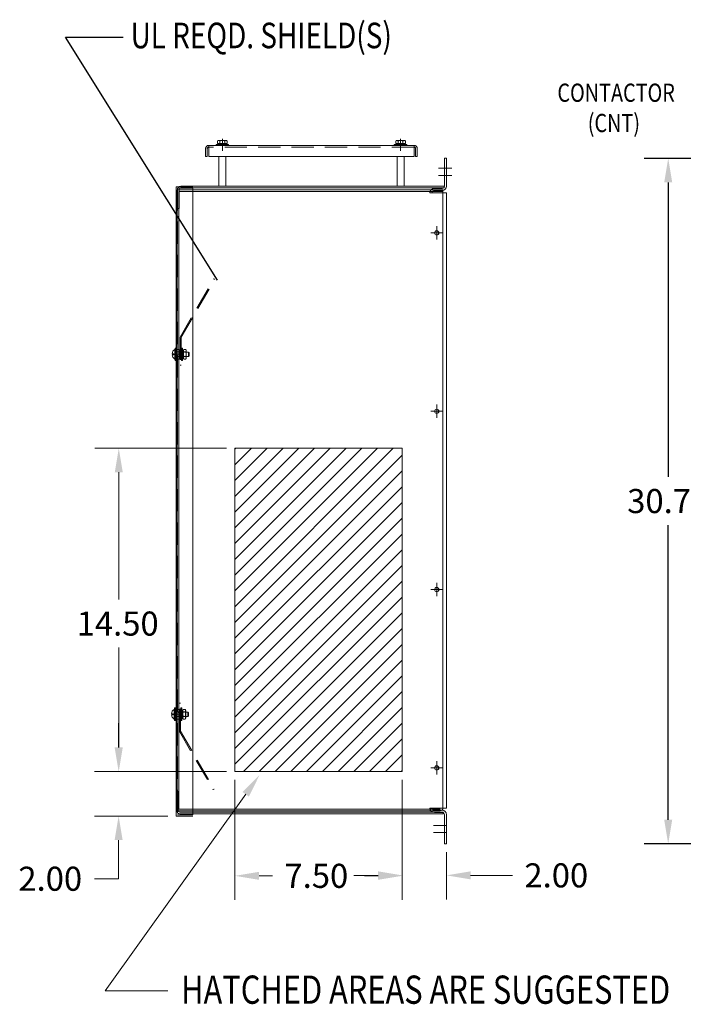
# Model space of a CAD drawing. Units: inches. Extents: x 1 to 167, y 0 to 126.
# Drawn here: x 71 to 101, y 35 to 80 of the extents above; entities that cross this region are included whole.
import ezdxf

# ---------------------------------------------------------------- set-up
doc = ezdxf.new("R2010")
doc.units = ezdxf.units.IN
doc.header["$LTSCALE"] = 4
doc.header["$MEASUREMENT"] = 0
doc.linetypes.add('HIDDEN', pattern=[0.375, 0.25, -0.125])
doc.layers.add('NOTES', color=7, linetype='Continuous')
doc.styles.add('MASTER', font='romans', dxfattribs={"width": 0.8})
doc.dimstyles.get("Standard").update_dxf_attribs({"dimtxt": 0.18, "dimasz": 0.18, "dimexe": 0.18, "dimexo": 0.0625, "dimgap": 0.09, "dimtad": 0, "dimtih": 1, "dimtoh": 1, "dimzin": 4, "dimdsep": 46, "dimtxsty": 'Standard', "dimcen": 0.09, "dimadec": 0, "dimazin": 1, "dimtfac": 1, "dimtofl": 0, "dimtmove": 0, "dimatfit": 3, "dimfxl": 1, "dimtolj": 1, "dimtzin": 0, "dimarcsym": 0})

# ---------------------------------------------------------------- blocks, each defined once
blk = doc.blocks.new('*D6')
at = {"color": 0, "lineweight": -2, "transparency": 16777216}
for p, q in [((110.494, 73.414), (99.079, 73.414)), ((100.159, 72.334), (100.159, 59.119)), ((100.159, 43.744), (100.159, 56.959)), ((110.494, 42.664), (99.079, 42.664))]:
    blk.add_line(p, q, dxfattribs=at)
at = {"color": 0, "transparency": 16777216}
for points in [[(99.979, 72.334), (100.339, 72.334), (100.159, 73.414)], [(99.979, 43.744), (100.339, 43.744), (100.159, 42.664)]]:
    blk.add_solid(points, dxfattribs=at)
at = {"layer": 'Defpoints', "color": 0, "transparency": 16777216}
for p in [(110.869, 73.414), (100.159, 42.664), (110.869, 42.664)]:
    blk.add_point(p, dxfattribs=at)
at = {"color": 0, "lineweight": 0, "transparency": 16777216, "insert": (100.159, 58.039), "char_height": 1.08, "attachment_point": 5}
blk.add_mtext('\\A1;30.75', dxfattribs=at)

msp = doc.modelspace()

# ---------------------------------------------------------------- hatches: boundary and pattern name
at = {"lineweight": 0}
h = msp.add_hatch(dxfattribs=at)
h.set_pattern_fill('ANSI31', scale=4, style=0)
h.set_pattern_definition([(45, (-138.6868, 20.57686), (-0.3535534, 0.3535534), [])])
h.paths.add_polyline_path([(80.713, 45.908), (88.215, 45.908), (88.215, 60.408), (80.713, 60.408)])

# ---------------------------------------------------------------- linework, layer by layer
at = {"color": 7, "lineweight": 0}
for p, q in [((79.981, 74.216), (80.306, 74.216)), ((87.982, 74.216), (88.306, 74.216)), ((79.864, 73.994), (79.864, 74.039)), ((79.864, 74.039), (80.427, 74.039)), ((80.427, 73.994), (79.864, 73.994)), ((79.927, 74.187), (79.927, 74.086)), ((79.927, 74.086), (80.36, 74.086)), ((79.975, 74.039), (79.975, 74.086)), ((80.312, 74.039), (79.975, 74.039)), ((80.306, 74.086), (79.981, 74.086)), ((80.035, 74.187), (80.035, 74.086)), ((80.097, 74.039), (80.144, 74.086)), ((80.144, 74.039), (80.191, 74.086)), ((80.252, 74.187), (80.252, 74.086)), ((80.312, 74.086), (80.312, 74.039)), ((80.36, 74.187), (80.36, 74.086)), ((80.427, 74.039), (80.427, 73.994)), ((87.865, 74.039), (88.427, 74.039)), ((87.865, 73.994), (87.865, 74.039)), ((88.427, 73.994), (87.865, 73.994)), ((87.927, 74.187), (87.927, 74.086)), ((87.927, 74.086), (88.36, 74.086)), ((87.975, 74.039), (87.975, 74.086)), ((88.312, 74.039), (87.975, 74.039)), ((88.306, 74.086), (87.982, 74.086)), ((88.036, 74.187), (88.036, 74.086)), ((88.097, 74.039), (88.144, 74.086)), ((88.144, 74.039), (88.191, 74.086)), ((88.252, 74.187), (88.252, 74.086)), ((88.312, 74.086), (88.312, 74.039)), ((88.36, 74.187), (88.36, 74.086)), ((88.427, 74.039), (88.427, 73.994)), ((90.112, 72.167), (90.112, 73.417)), ((90.212, 73.417), (90.112, 73.417)), ((90.212, 72.167), (90.212, 73.417)), ((78.075, 72.138), (78.075, 43.906)), ((78.075, 72.138), (78.824, 72.138)), ((78.129, 72.017), (78.129, 71.167)), ((78.204, 72.017), (78.204, 71.167)), ((90.099, 72.167), (78.278, 72.167)), ((90.099, 72.092), (78.278, 72.092)), ((78.824, 72.079), (78.824, 43.965)), ((90.012, 72.067), (89.662, 72.067)), ((90.099, 72.167), (90.099, 72.092)), ((78.123, 71.995), (78.123, 44.141)), ((78.123, 71.995), (90.049, 71.995)), ((78.193, 71.925), (78.193, 44.211)), ((78.193, 71.925), (90.049, 71.925)), ((90.049, 71.995), (78.229, 71.995)), ((89.462, 71.867), (90.212, 71.867)), ((90.012, 71.967), (89.662, 71.967)), ((90.012, 71.967), (89.662, 71.967)), ((90.049, 44.266), (90.049, 71.995)), ((90.212, 71.867), (90.212, 57.567)), ((78.129, 71.167), (78.204, 71.167)), ((77.974, 64.649), (77.889, 64.649)), ((77.974, 64.604), (77.889, 64.604)), ((77.974, 64.649), (77.974, 64.604)), ((78.029, 64.842), (78.012, 64.842)), ((78.014, 64.842), (78.014, 64.409)), ((78.028, 64.905), (78.073, 64.905)), ((78.028, 64.343), (78.028, 64.905)), ((78.029, 64.842), (78.029, 64.409)), ((78.073, 64.905), (78.073, 64.343)), ((78.099, 64.794), (78.099, 64.457)), ((78.099, 64.464), (78.099, 64.788)), ((78.029, 64.409), (78.014, 64.409)), ((78.073, 64.343), (78.028, 64.343)), ((80.338, 60.408), (74.417, 60.408)), ((88.215, 60.408), (80.713, 60.408)), ((80.713, 60.408), (80.713, 45.908)), ((88.215, 60.408), (88.215, 45.908)), ((75.497, 59.328), (75.497, 53.622)), ((90.212, 44.267), (90.212, 57.567)), ((75.497, 46.988), (75.497, 51.462)), ((78, 48.691), (77.986, 48.691)), ((77.986, 48.258), (77.986, 48.691)), ((78.045, 48.758), (78, 48.758)), ((78, 48.758), (78, 48.195)), ((78, 48.258), (78, 48.691)), ((78.045, 48.195), (78.045, 48.758)), ((78.071, 48.306), (78.071, 48.643)), ((78.071, 48.637), (78.071, 48.312)), ((77.946, 48.496), (77.861, 48.496)), ((77.946, 48.452), (77.861, 48.452)), ((77.946, 48.452), (77.946, 48.496)), ((78, 48.258), (77.984, 48.258)), ((78, 48.195), (78.045, 48.195)), ((75.49, 46.988), (75.49, 48.068)), ((80.338, 45.908), (74.41, 45.908)), ((80.338, 45.908), (74.417, 45.908)), ((88.215, 45.908), (80.713, 45.908)), ((80.713, 45.533), (80.713, 40.145)), ((88.215, 45.533), (88.215, 40.145)), ((88.215, 45.533), (88.215, 40.166)), ((81.193, 44.884), (74.886, 36.061)), ((81.193, 44.884), (74.886, 36.061)), ((78.086, 44.162), (78.086, 45.012)), ((78.086, 45.012), (78.161, 45.012)), ((78.161, 44.162), (78.161, 45.012)), ((78.193, 44.211), (89.924, 44.211)), ((89.462, 44.267), (90.212, 44.267)), ((77.7, 43.906), (74.41, 43.906)), ((78.075, 43.906), (78.824, 43.906)), ((78.123, 44.141), (89.924, 44.141)), ((90.056, 44.087), (78.236, 44.087)), ((90.056, 44.012), (78.236, 44.012)), ((90.012, 44.167), (89.662, 44.167)), ((90.012, 44.167), (89.662, 44.167)), ((90.012, 44.067), (89.662, 44.067)), ((90.056, 44.012), (90.056, 44.087)), ((90.112, 43.967), (90.112, 42.667)), ((90.212, 43.967), (90.212, 42.667)), ((75.49, 42.826), (75.49, 41.095)), ((90.212, 42.667), (90.112, 42.667)), ((90.212, 42.292), (90.212, 40.166)), ((75.49, 41.095), (74.41, 41.095)), ((81.793, 41.225), (82.394, 41.225)), ((87.135, 41.246), (86.055, 41.246)), ((87.135, 41.225), (86.534, 41.225)), ((91.292, 41.246), (93.165, 41.246)), ((74.886, 36.061), (77.692, 36.061)), ((74.886, 36.061), (77.692, 36.061))]:
    msp.add_line(p, q, dxfattribs=at)
at = {"color": 7, "linetype": 'Continuous', "lineweight": 0}
for p, q in [((80.146, 73.805), (80.146, 74.285)), ((80.146, 73.805), (80.146, 74.285)), ((80.146, 73.753), (80.146, 74.233)), ((80.146, 73.753), (80.146, 74.233)), ((88.146, 73.805), (88.146, 74.285)), ((88.146, 73.805), (88.146, 74.285)), ((88.146, 73.753), (88.146, 74.233)), ((79.396, 73.849), (79.396, 73.494)), ((88.751, 73.994), (79.541, 73.994)), ((79.541, 73.994), (79.541, 73.494)), ((88.751, 73.994), (88.751, 73.494)), ((88.896, 73.849), (88.896, 73.494)), ((79.471, 73.494), (79.396, 73.494)), ((88.751, 73.494), (79.541, 73.494)), ((79.99, 72.167), (79.99, 73.494)), ((80.302, 72.167), (80.302, 73.494)), ((87.99, 72.167), (87.99, 73.494)), ((88.302, 72.167), (88.302, 73.494)), ((88.896, 73.494), (88.821, 73.494)), ((89.851, 72.973), (90.451, 72.973)), ((89.851, 72.644), (90.451, 72.644)), ((89.769, 70.368), (89.769, 69.768)), ((89.499, 70.068), (90.039, 70.068)), ((89.769, 61.766), (89.769, 62.366)), ((89.499, 62.066), (90.039, 62.066)), ((89.769, 54.368), (89.769, 53.768)), ((89.499, 54.068), (90.039, 54.068)), ((89.499, 46.066), (90.039, 46.066)), ((89.529, 46.068), (90.009, 46.068)), ((89.769, 45.766), (89.769, 46.366)), ((89.769, 45.828), (89.769, 46.308)), ((89.619, 43.49), (90.219, 43.49)), ((89.619, 43.162), (90.219, 43.162))]:
    msp.add_line(p, q, dxfattribs=at)
at = {"color": 7, "linetype": 'HIDDEN', "lineweight": 0}
for p, q in [((79.471, 73.849), (79.471, 73.494)), ((88.751, 73.919), (79.541, 73.919)), ((88.821, 73.849), (88.821, 73.494)), ((78.134, 72.079), (78.134, 43.965)), ((78.134, 72.079), (78.824, 72.079)), ((78.251, 65.397), (79.76, 68.007)), ((78.299, 65.386), (79.801, 67.983)), ((79.801, 67.983), (79.76, 68.007)), ((78.251, 65.379), (78.251, 64.131)), ((78.297, 65.379), (78.297, 64.131)), ((78.2, 64.842), (78.128, 64.842)), ((78.2, 64.734), (78.128, 64.734)), ((78.2, 64.518), (78.128, 64.518)), ((78.145, 64.626), (78.419, 64.626)), ((78.229, 64.788), (78.229, 64.464)), ((78.306, 64.905), (78.351, 64.905)), ((78.306, 64.343), (78.306, 64.905)), ((78.351, 64.905), (78.351, 64.343)), ((78.351, 64.794), (78.398, 64.794)), ((78.351, 64.457), (78.351, 64.794)), ((78.351, 64.673), (78.398, 64.626)), ((78.351, 64.626), (78.398, 64.579)), ((78.398, 64.794), (78.398, 64.457)), ((78.398, 64.464), (78.398, 64.788)), ((78.499, 64.842), (78.427, 64.842)), ((78.499, 64.734), (78.427, 64.734)), ((78.499, 64.518), (78.427, 64.518)), ((78.528, 64.788), (78.528, 64.464)), ((78.528, 64.721), (78.626, 64.721)), ((78.626, 64.531), (78.528, 64.531)), ((78.626, 64.721), (78.626, 64.531)), ((78.626, 64.721), (78.652, 64.696)), ((78.652, 64.557), (78.626, 64.531)), ((78.652, 64.696), (78.652, 64.557)), ((78.2, 64.409), (78.128, 64.409)), ((78.251, 64.131), (78.297, 64.131)), ((78.351, 64.343), (78.306, 64.343)), ((78.398, 64.457), (78.351, 64.457)), ((78.499, 64.409), (78.427, 64.409)), ((78.172, 48.691), (78.1, 48.691)), ((78.201, 48.312), (78.201, 48.637)), ((78.223, 48.97), (78.269, 48.97)), ((78.223, 47.722), (78.223, 48.97)), ((78.269, 47.722), (78.269, 48.97)), ((78.323, 48.758), (78.278, 48.758)), ((78.278, 48.758), (78.278, 48.195)), ((78.323, 48.195), (78.323, 48.758)), ((78.37, 48.643), (78.323, 48.643)), ((78.323, 48.643), (78.323, 48.306)), ((78.37, 48.306), (78.37, 48.643)), ((78.37, 48.637), (78.37, 48.312)), ((78.471, 48.691), (78.399, 48.691)), ((78.5, 48.312), (78.5, 48.637)), ((78.172, 48.583), (78.1, 48.583)), ((78.172, 48.366), (78.1, 48.366)), ((78.172, 48.258), (78.1, 48.258)), ((78.117, 48.474), (78.39, 48.474)), ((78.278, 48.195), (78.323, 48.195)), ((78.323, 48.475), (78.37, 48.522)), ((78.323, 48.428), (78.37, 48.475)), ((78.323, 48.306), (78.37, 48.306)), ((78.471, 48.583), (78.399, 48.583)), ((78.471, 48.366), (78.399, 48.366)), ((78.471, 48.258), (78.399, 48.258)), ((78.598, 48.569), (78.5, 48.569)), ((78.5, 48.379), (78.598, 48.379)), ((78.598, 48.379), (78.598, 48.569)), ((78.623, 48.544), (78.598, 48.569)), ((78.598, 48.379), (78.623, 48.405)), ((78.623, 48.405), (78.623, 48.544)), ((78.271, 47.715), (79.773, 45.118)), ((78.223, 47.704), (79.732, 45.094)), ((79.773, 45.118), (79.732, 45.094)), ((78.134, 43.965), (78.824, 43.965))]:
    msp.add_line(p, q, dxfattribs=at)
at = {"color": 7, "lineweight": 0}
for centre, radius in [((89.769, 70.068), 0.095), ((89.769, 70.068), 0.0925), ((89.769, 62.066), 0.095), ((89.769, 62.068), 0.0925), ((89.769, 54.068), 0.095), ((89.769, 54.068), 0.0925), ((89.769, 46.066), 0.095), ((89.769, 46.068), 0.0925)]:
    msp.add_circle(centre, radius, dxfattribs=at)
for centre, radius, start, end in [((79.981, 74.151), 0.065, 33.6264, 146.3736), ((80.144, 74), 0.217, 60, 120), ((80.306, 74.151), 0.065, 33.6264, 146.3736), ((87.982, 74.151), 0.065, 33.6264, 146.3736), ((88.144, 74), 0.217, 60, 120), ((88.306, 74.151), 0.065, 33.6264, 146.3736), ((78.278, 72.017), 0.149, 90, 180), ((78.278, 72.017), 0.0747, 90, 180), ((89.662, 71.867), 0.2, 90, 180), ((90.012, 72.167), 0.2, 270, 0), ((90.012, 72.167), 0.1, 270, 0), ((89.662, 71.867), 0.1, 90, 180), ((78.138, 64.626), 0.25, 120.2361, 174.9133), ((78.138, 64.626), 0.25, 185.0867, 240.2356), ((78.11, 48.474), 0.25, 119.7644, 174.9133), ((78.11, 48.474), 0.25, 185.0867, 239.7639), ((89.662, 44.267), 0.2, 180, 270), ((89.662, 44.267), 0.1, 180, 270), ((89.924, 44.266), 0.125, 270, 0), ((78.236, 44.162), 0.149, 180, 270), ((78.236, 44.162), 0.0747, 180, 270), ((90.012, 43.967), 0.2, 0, 90), ((90.012, 43.967), 0.1, 0, 90)]:
    msp.add_arc(centre, radius, start, end, dxfattribs=at)
at = {"color": 7, "linetype": 'HIDDEN', "lineweight": 0}
for centre, radius, start, end in [((79.541, 73.849), 0.145, 90, 180), ((79.541, 73.849), 0.07, 90, 180), ((88.751, 73.849), 0.145, 0, 90), ((88.751, 73.849), 0.07, 0, 90), ((78.164, 64.788), 0.065, 123.6264, 236.3736), ((78.315, 64.626), 0.217, 150, 210), ((78.164, 64.464), 0.065, 123.6264, 236.3736), ((78.164, 64.788), 0.065, 303.6264, 56.3736), ((78.012, 64.626), 0.217, 330, 30), ((78.164, 64.464), 0.065, 303.6264, 56.3736), ((78.463, 64.788), 0.065, 123.6264, 236.3736), ((78.614, 64.626), 0.217, 150, 210), ((78.463, 64.464), 0.065, 123.6264, 236.3736), ((78.463, 64.788), 0.065, 303.6264, 56.3736), ((78.311, 64.626), 0.217, 330, 30), ((78.463, 64.464), 0.065, 303.6264, 56.3736), ((78.136, 48.637), 0.065, 123.6264, 236.3736), ((78.136, 48.637), 0.065, 303.6264, 56.3736), ((78.435, 48.637), 0.065, 123.6264, 236.3736), ((78.435, 48.637), 0.065, 303.6264, 56.3736), ((78.287, 48.475), 0.217, 150, 210), ((78.136, 48.312), 0.065, 123.6264, 236.3736), ((77.984, 48.475), 0.217, 330, 30), ((78.136, 48.312), 0.065, 303.6264, 56.3736), ((78.586, 48.475), 0.217, 150, 210), ((78.435, 48.312), 0.065, 123.6264, 236.3736), ((78.283, 48.475), 0.217, 330, 30), ((78.435, 48.312), 0.065, 303.6264, 56.3736)]:
    msp.add_arc(centre, radius, start, end, dxfattribs=at)
at = {"color": 7, "lineweight": 0}
for points in [[(75.317, 59.328), (75.677, 59.328), (75.497, 60.408)], [(75.31, 46.988), (75.67, 46.988), (75.49, 45.908)], [(75.317, 46.988), (75.677, 46.988), (75.497, 45.908)], [(81.047, 44.988), (81.821, 45.762), (81.34, 44.779)], [(81.047, 44.988), (81.821, 45.762), (81.34, 44.779)], [(75.31, 42.826), (75.67, 42.826), (75.49, 43.906)], [(81.793, 41.405), (81.793, 41.045), (80.713, 41.225)], [(87.135, 41.426), (87.135, 41.066), (88.215, 41.246)], [(87.135, 41.405), (87.135, 41.045), (88.215, 41.225)], [(91.292, 41.426), (91.292, 41.066), (90.212, 41.246)]]:
    msp.add_solid(points, dxfattribs=at)

# ---------------------------------------------------------------- texts
at = {"color": 7, "lineweight": 9, "style": 'MASTER', "width": 0.8}
msp.add_text('UL REQD. SHIELD(S)', height=1.14866, dxfattribs=at).set_placement((76.029, 78.352))
at = {"color": 7, "lineweight": 0}
for s, p in [('14.50', (73.607, 52.002)), ('2.00', (70.99, 40.555)), ('7.50', (82.934, 40.685)), ('2.00', (93.705, 40.706))]:
    msp.add_text(s, height=1.08, dxfattribs=at).set_placement(p)
at = {"color": 7, "style": 'MASTER', "width": 0.8}
msp.add_text('HATCHED AREAS ARE SUGGESTED', height=1.26717, dxfattribs=at).set_placement((78.296, 35.484))
at = {"layer": 'NOTES', "color": 7, "lineweight": 0, "style": 'MASTER', "width": 0.8}
for s, p in [('CONTACTOR', (95.185, 75.95)), ('(CNT)', (96.548, 74.592))]:
    msp.add_text(s, height=0.8157, dxfattribs=at).set_placement(p)

# ---------------------------------------------------------------- dimensions: what is measured, and where the dimension line sits
at = {"color": 7, "lineweight": 0}
dim = msp.add_linear_dim(base=(100.159, 42.664), p1=(110.869, 73.414), p2=(110.869, 42.664), angle=90, dimstyle='Standard', override={"dimscale": 6}, dxfattribs=at)
dim.commit()
dim.dimension.update_dxf_attribs({"geometry": '*D6', "text_midpoint": (100.159, 58.039)})

# ---------------------------------------------------------------- leaders
at = {"color": 7}
msp.add_leader([(79.929, 67.951), (73.11, 78.857), (75.701, 78.857)], dimstyle='Standard', override={"dimgap": 0.09, "dimtad": 0}, dxfattribs=at)

doc.saveas('drawing.dxf')
